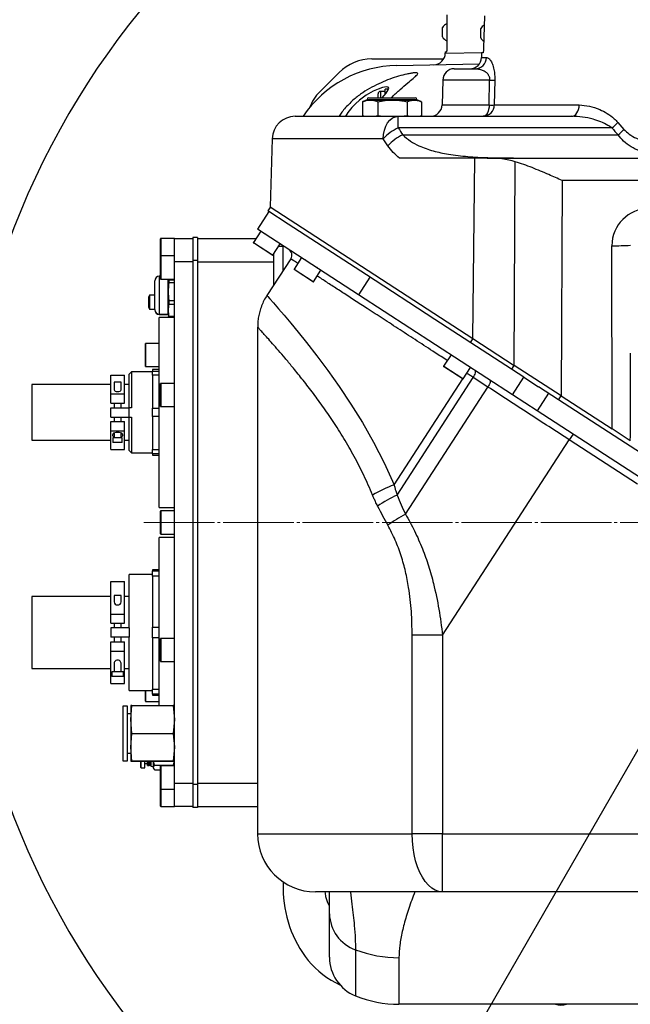
# Model space of a CAD drawing. Units: millimetres. Extents: x 0 to 10267, y 0 to 5940.
# Drawn here: x 6079 to 6343, y 2988 to 3413 of the extents above; entities that cross this region are included whole.
import ezdxf

# ---------------------------------------------------------------- set-up
doc = ezdxf.new("R2010")
doc.units = ezdxf.units.MM
doc.linetypes.add('SLD-中心线', pattern=[34.29, 30.48, -1.27, 1.27, -1.27])
doc.linetypes.add('SLD-实线', pattern=[0])
doc.layers.add('PDF_TEXT', color=7, linetype='SLD-实线')
doc.styles.add('SLDTEXTSTYLE1', font='SIMSUN.TTC')
doc.dimstyles.new('SLDDIMSTYLE2', dxfattribs={"dimtxt": 120, "dimasz": 120, "dimexe": 0, "dimexo": 0.0625, "dimgap": 30, "dimtad": 0, "dimtih": 1, "dimtoh": 1, "dimrnd": 1e-09, "dimzin": 12, "dimdsep": 46, "dimtxsty": 'SLDTEXTSTYLE1', "dimsah": 1, "dimcen": 0, "dimadec": 0, "dimazin": 3, "dimtfac": 1, "dimtdec": 3, "dimtofl": 0, "dimtmove": 0, "dimatfit": 3, "dimfxl": 1, "dimfrac": 2, "dimtolj": 1, "dimtzin": 12, "dimarcsym": 0})
doc.dimstyles.new('SLDDIMSTYLE3', dxfattribs={"dimtxt": 120, "dimasz": 120, "dimexe": 0, "dimexo": 0.0625, "dimgap": 30, "dimtad": 0, "dimtih": 1, "dimtoh": 1, "dimdec": 4, "dimzin": 12, "dimdsep": 46, "dimtxsty": 'SLDTEXTSTYLE1', "dimsah": 1, "dimcen": 0.09, "dimazin": 3, "dimtfac": 1, "dimtdec": 3, "dimtofl": 0, "dimtmove": 0, "dimatfit": 3, "dimfxl": 1, "dimfrac": 2, "dimtolj": 1, "dimtzin": 12, "dimarcsym": 0})

# ---------------------------------------------------------------- blocks, each defined once
blk = doc.blocks.new('_D_20')
at = {"layer": 'PDF_TEXT'}
for p, q in [((6402.48, 3196.03), (5565.48, 1746.3)), ((5565.48, 1746.3), (5437.62, 1524.84)), ((5437.62, 1524.84), (4947.2, 1524.84))]:
    blk.add_line(p, q, dxfattribs=at)
blk.add_solid([(5565.48, 1746.3), (5489.49, 1651.61), (5521.47, 1633.15)], dxfattribs=at)
at = {"layer": 'PDF_TEXT', "insert": (5017.03, 1664.48), "char_height": 120, "attachment_point": 1, "style": 'SLDTEXTSTYLE1'}
blk.add_mtext('R1674', dxfattribs=at)
blk = doc.blocks.new('_D_22')
at = {"layer": 'PDF_TEXT'}
blk.add_line((7393.86, 3196.03), (7563.69, 3196.03), dxfattribs=at)
for start, end in [(90.39661, 160), (0, 69.25445)]:
    blk.add_arc((6402.48, 3196.03), 1160.21, start, end, dxfattribs=at)
for points in [[(5312.24, 3592.85), (5376.03, 3696.15), (5342.03, 3710.55)], [(7562.69, 3196.03), (7574.95, 3316.82), (7538.07, 3314.92)]]:
    blk.add_solid(points, dxfattribs=at)
at = {"layer": 'PDF_TEXT', "char_height": 120, "attachment_point": 1, "style": 'SLDTEXTSTYLE1'}
for s, insert in [('160°', (6464.28, 4408.42)), ('+', (6394.45, 4408.42))]:
    blk.add_mtext(s, dxfattribs=dict(at, insert=insert))
blk = doc.blocks.new('_D_23')
at = {"layer": 'PDF_TEXT'}
blk.add_line((7393.86, 3196.03), (7563.69, 3196.03), dxfattribs=at)
for start, end in [(290.74555, 0), (200, 269.60339)]:
    blk.add_arc((6402.48, 3196.03), 1160.21, start, end, dxfattribs=at)
for points in [[(7562.69, 3196.03), (7538.07, 3077.14), (7574.95, 3075.24)], [(5312.24, 2799.21), (5342.03, 2681.52), (5376.03, 2695.91)]]:
    blk.add_solid(points, dxfattribs=at)
at = {"layer": 'PDF_TEXT', "char_height": 120, "attachment_point": 1, "style": 'SLDTEXTSTYLE1'}
for s, insert in [('160°', (6464.28, 2123.25)), ('-', (6394.45, 2123.25))]:
    blk.add_mtext(s, dxfattribs=dict(at, insert=insert))

msp = doc.modelspace()

# ---------------------------------------------------------------- linework, layer by layer
at = {"color": 7, "linetype": 'SLD-实线', "lineweight": 25}
for p, q in [((6263.39942, 3415.03008), (6263.39942, 3401.03008)), ((6261.49766, 3405.53008), (6261.49766, 3409.53008)), ((6277.99766, 3405.13008), (6277.99766, 3409.13008)), ((6262.69766, 3399.03008), (6262.69766, 3398.49986)), ((6262.69766, 3399.03008), (6263.21289, 3399.03008)), ((6262.69766, 3398.49986), (6278.88593, 3398.79252)), ((6278.41384, 3398.63008), (6278.36197, 3396.64919)), ((6278.99452, 3398.63008), (6278.41384, 3398.63008)), ((6230.98193, 3396.03008), (6262.04509, 3396.03008)), ((6278.36197, 3396.64919), (6280.48743, 3396.64919)), ((6216.83979, 3390.17221), (6208.55552, 3381.88794)), ((6241.82504, 3393.22204), (6277.41024, 3393.84318)), ((6266.60525, 3391.78008), (6275.57458, 3391.78008)), ((6261.60697, 3386.91096), (6261.32516, 3376.14919)), ((6281.8839, 3386.91096), (6261.60697, 3386.91096)), ((6281.65857, 3376.14919), (6281.8839, 3386.91096)), ((6284.10959, 3386.91096), (6283.87301, 3376.14919)), ((6236.69766, 3382.03008), (6234.69766, 3382.03008)), ((6234.69766, 3382.03008), (6234.69766, 3379.28008)), ((6238.16558, 3383.03008), (6236.69766, 3383.03008)), ((6236.69766, 3380.8316), (6236.69766, 3383.03007)), ((6227.14469, 3377.63163), (6226.99786, 3377.57521)), ((6226.99786, 3377.57521), (6226.99786, 3371.48495)), ((6228.69766, 3378.28008), (6227.11975, 3377.62649)), ((6228.69766, 3378.28008), (6230.268, 3378.28008)), ((6228.94766, 3378.53008), (6228.94766, 3378.28008)), ((6228.94766, 3378.53008), (6249.09907, 3378.53008)), ((6229.69766, 3379.28008), (6248.44315, 3379.28008)), ((6230.268, 3378.28008), (6239.88804, 3378.28008)), ((6233.53814, 3377.57521), (6233.53814, 3371.48495)), ((6233.69766, 3379.28008), (6233.69766, 3381.03008)), ((6239.88804, 3378.28008), (6249.3177, 3378.28008)), ((6246.23794, 3377.57521), (6246.23794, 3371.48495)), ((6248.44315, 3379.28008), (6249.69766, 3379.28008)), ((6249.09907, 3378.53008), (6250.44766, 3378.53008)), ((6249.3177, 3378.28008), (6250.69766, 3378.28008)), ((6250.44766, 3378.28008), (6250.44766, 3378.53008)), ((6252.27556, 3377.62649), (6250.69766, 3378.28008)), ((6252.39746, 3377.57521), (6252.39746, 3371.48495)), ((6261.32516, 3376.14919), (6281.65857, 3376.14919)), ((6283.87301, 3376.14919), (6320.57467, 3376.14919)), ((6197.91057, 3371.28008), (6242.41485, 3371.28008)), ((6227.59341, 3371.28008), (6226.99786, 3371.48495)), ((6226.99786, 3371.48495), (6227.14469, 3371.42853)), ((6227.11975, 3371.43367), (6227.49055, 3371.28008)), ((6233.53814, 3371.48495), (6232.89451, 3371.28008)), ((6234.69457, 3371.28008), (6233.53814, 3371.48495)), ((6242.41485, 3366.28008), (6242.41485, 3371.28008)), ((6242.41485, 3371.28008), (6317.28752, 3371.28008)), ((6246.23794, 3371.48495), (6244.98816, 3371.28008)), ((6246.7711, 3371.28008), (6246.23794, 3371.48495)), ((6252.39746, 3371.48495), (6251.86917, 3371.28008)), ((6251.90477, 3371.28008), (6252.27556, 3371.43367)), ((6334.614, 3366.28008), (6242.41485, 3366.28008)), ((6337.23035, 3368.64919), (6339.86998, 3365.64919)), ((6187.914, 3361.54185), (6187.14567, 3332.20034)), ((6235.84612, 3361.54185), (6187.914, 3361.54185)), ((6237.9031, 3358.54185), (6235.84612, 3361.54185)), ((6244.32111, 3363.28008), (6337.36069, 3363.28008)), ((6275.46529, 3353.28008), (6242.87196, 3353.28008)), ((6274.66934, 3275.3618), (6275.46529, 3353.28008)), ((6280.7817, 3353.28008), (6275.46529, 3353.28008)), ((6280.7817, 3353.28008), (6598.1808, 3353.28008)), ((6292.45795, 3263.80974), (6292.9469, 3351.65607)), ((6313.2316, 3343.54185), (6312.71459, 3250.65492)), ((6566.9585, 3343.54185), (6313.2316, 3343.54185)), ((6187.20813, 3332.15977), (6186.11885, 3330.48243)), ((6187.14567, 3332.20034), (6274.66934, 3275.3618)), ((6186.56064, 3330.19553), (6181.65889, 3322.64749)), ((6194.90876, 3324.7742), (6186.11885, 3330.48243)), ((6225.29081, 3294.31259), (6181.65889, 3322.64749)), ((6228.66057, 3302.85552), (6194.90876, 3324.7742)), ((6139.69766, 3315.41421), (6139.69766, 3318.43008)), ((6145.69766, 3318.53008), (6139.79766, 3318.53008)), ((6139.79766, 3318.53008), (6139.79766, 3315.45266)), ((6145.69766, 3318.53008), (6153.69766, 3318.53008)), ((6145.69766, 3308.53008), (6145.69766, 3318.53008)), ((6155.69766, 3319.03008), (6153.69766, 3319.03008)), ((6153.69766, 3319.03008), (6153.69766, 3309.03008)), ((6155.69766, 3319.03008), (6155.69766, 3309.03008)), ((6155.69766, 3318.53008), (6180.93956, 3318.53008)), ((6183.03366, 3321.75471), (6179.82028, 3316.80655)), ((6139.69766, 3310.93008), (6139.69766, 3315.41421)), ((6139.79766, 3315.45266), (6139.79766, 3311.03008)), ((6179.82028, 3316.80655), (6188.20699, 3311.36016)), ((6188.06866, 3311.33076), (6179.84969, 3316.66822)), ((6188.20699, 3311.36016), (6191.42036, 3316.30832)), ((6192.69766, 3315.03008), (6190.59026, 3315.03008)), ((6192.69766, 3304.76006), (6192.69766, 3315.47883)), ((6334.72264, 3236.36273), (6334.66841, 3315.4554)), ((6139.69766, 3307.91421), (6139.69766, 3310.93008)), ((6145.69766, 3311.03008), (6139.79766, 3311.03008)), ((6139.79766, 3311.03008), (6139.79766, 3307.95266)), ((6195.95978, 3309.78329), (6185.68758, 3293.9655)), ((6188.69766, 3298.6006), (6188.69766, 3312.11573)), ((6196.02053, 3309.74384), (6196.01664, 3309.74637)), ((6200.64574, 3310.31729), (6197.43237, 3305.36913)), ((6139.69766, 3301.13008), (6139.69766, 3307.91421)), ((6139.79766, 3307.95266), (6139.79766, 3301.03008)), ((6153.69766, 3308.53008), (6145.69766, 3308.53008)), ((6145.69766, 3083.53008), (6145.69766, 3308.53008)), ((6155.69766, 3309.03008), (6153.69766, 3309.03008)), ((6153.69766, 3309.03008), (6153.69766, 3083.03008)), ((6155.69766, 3309.03008), (6155.69766, 3083.03008)), ((6155.69766, 3308.53008), (6188.69766, 3308.53008)), ((6197.43237, 3305.36913), (6205.81907, 3299.92274)), ((6205.68074, 3299.89334), (6197.46177, 3305.2308)), ((6139.69766, 3302.28008), (6139.19766, 3302.28008)), ((6139.19766, 3302.28008), (6139.19766, 3285.92523)), ((6139.79766, 3301.03008), (6145.69766, 3301.03008)), ((6142.99766, 3285.92523), (6142.99766, 3301.03008)), ((6143.21446, 3301.03008), (6143.25433, 3300.77215)), ((6205.81907, 3299.92274), (6209.03244, 3304.8709)), ((6230.19256, 3301.86063), (6225.29081, 3294.31259)), ((6258.20771, 3283.66738), (6228.66057, 3302.85552)), ((6137.19766, 3287.89004), (6137.19766, 3300.28008)), ((6143.25433, 3300.77215), (6143.25433, 3299.44416)), ((6143.25433, 3300.77215), (6145.69766, 3300.77215)), ((6145.69766, 3299.44416), (6143.25433, 3299.44416)), ((6134.99764, 3294.03008), (6134.49766, 3293.16408)), ((6134.49766, 3293.16408), (6134.49766, 3288.89608)), ((6137.19766, 3294.03008), (6134.99764, 3294.03008)), ((6134.99764, 3294.03008), (6134.99764, 3288.03008)), ((6185.71308, 3293.94894), (6185.70843, 3293.95419)), ((6291.77091, 3251.13991), (6225.29081, 3294.31259)), ((6134.49766, 3288.89608), (6134.99764, 3288.03008)), ((6143.25433, 3291.79084), (6143.25433, 3290.1354)), ((6143.25433, 3291.79084), (6145.69766, 3291.79084)), ((6145.69766, 3290.1354), (6143.25433, 3290.1354)), ((6134.99764, 3288.03008), (6137.19766, 3288.03008)), ((6137.19766, 3287.78008), (6137.19766, 3287.89004)), ((6139.19766, 3285.92523), (6142.99766, 3285.92523)), ((6139.19766, 3285.92523), (6139.19766, 3285.78008)), ((6139.19766, 3285.78008), (6142.99766, 3285.78008)), ((6145.69766, 3284.53008), (6139.19766, 3284.53008)), ((6139.19766, 3272.52146), (6139.19766, 3284.53008)), ((6142.99766, 3285.92523), (6143.25433, 3284.84458)), ((6142.99766, 3285.78008), (6142.99766, 3285.92523)), ((6143.25433, 3284.72132), (6143.20707, 3285.02712)), ((6143.25433, 3285.04877), (6143.25433, 3284.84458)), ((6143.25433, 3285.04877), (6145.69766, 3285.04877)), ((6143.25433, 3284.84458), (6145.69766, 3284.84458)), ((6143.25433, 3284.84458), (6143.25433, 3284.72132)), ((6145.69766, 3284.72132), (6143.25433, 3284.72132)), ((6181.65889, 3280.33752), (6181.65889, 3061.64334)), ((6181.67124, 3280.34298), (6181.67619, 3280.33752)), ((6296.67266, 3258.68795), (6258.20771, 3283.66738)), ((6274.66934, 3275.3618), (6292.45795, 3263.80974)), ((6133.19766, 3263.37882), (6133.19766, 3273.17882)), ((6139.19766, 3273.27882), (6133.29766, 3273.27882)), ((6133.29766, 3273.27882), (6133.29766, 3263.27882)), ((6139.19766, 3202.53008), (6139.19766, 3272.52146)), ((6273.62393, 3273.65597), (6274.71321, 3275.33331)), ((6265.22337, 3268.38008), (6262.01, 3263.43193)), ((6133.29766, 3263.27882), (6139.19766, 3263.27882)), ((6262.01, 3263.43193), (6270.39671, 3257.98554)), ((6270.25838, 3257.95613), (6262.0394, 3263.2936)), ((6270.39671, 3257.98554), (6273.61008, 3262.93369)), ((6291.40705, 3262.10748), (6292.49633, 3263.78482)), ((6312.71459, 3250.65492), (6292.45795, 3263.80974)), ((6118.19766, 3259.53008), (6124.19766, 3259.53008)), ((6118.19766, 3251.53008), (6118.19766, 3259.53008)), ((6124.19766, 3251.53008), (6124.19766, 3259.53008)), ((6127.19766, 3261.03008), (6126.19766, 3260.03008)), ((6126.19766, 3245.53008), (6126.19766, 3260.03008)), ((6136.19766, 3261.03008), (6127.19766, 3261.03008)), ((6127.19766, 3261.03008), (6127.19766, 3245.53008)), ((6139.19766, 3262.03008), (6136.19766, 3262.03008)), ((6136.19766, 3262.03008), (6136.19766, 3261.36584)), ((6136.19766, 3261.36584), (6139.19766, 3261.36584)), ((6136.19766, 3259.591), (6136.19766, 3261.36584)), ((6139.19766, 3259.591), (6136.19766, 3259.591)), ((6136.19766, 3259.591), (6136.19766, 3245.30492)), ((6241.88258, 3207.86819), (6274.81247, 3258.57576)), ((6281.14504, 3254.46334), (6274.81247, 3258.57576)), ((6291.77091, 3251.13991), (6296.67266, 3258.68795)), ((6296.67266, 3258.68795), (6302.96137, 3254.60401)), ((6118.19766, 3255.53008), (6084.19766, 3255.53008)), ((6084.19766, 3255.53008), (6084.19766, 3231.53008)), ((6119.69766, 3256.53008), (6119.69766, 3253.26469)), ((6121.19766, 3256.53008), (6119.69766, 3256.53008)), ((6122.69766, 3256.53008), (6121.19766, 3256.53008)), ((6122.69766, 3253.26469), (6122.69766, 3256.53008)), ((6126.19766, 3255.53008), (6124.19766, 3255.53008)), ((6139.69766, 3252.91421), (6139.69766, 3255.93008)), ((6145.69766, 3256.03008), (6139.79766, 3256.03008)), ((6139.79766, 3256.03008), (6139.79766, 3252.95266)), ((6240.59727, 3212.31044), (6270.24541, 3257.96456)), ((6245.50412, 3199.58113), (6281.14504, 3254.46334)), ((6311.66369, 3248.95266), (6302.96137, 3254.60401)), ((6118.19766, 3251.53008), (6124.19766, 3251.53008)), ((6118.19766, 3247.53008), (6118.19766, 3251.53008)), ((6124.19766, 3247.53008), (6124.19766, 3251.53008)), ((6139.69766, 3246.13008), (6139.69766, 3252.91421)), ((6139.79766, 3252.95266), (6139.79766, 3246.03008)), ((6302.44041, 3244.21106), (6291.77091, 3251.13991)), ((6307.34216, 3251.75909), (6302.44041, 3244.21106)), ((6311.66369, 3248.95266), (6312.75297, 3250.63)), ((6312.71459, 3250.65492), (6334.72264, 3236.36273)), ((6118.19766, 3247.53008), (6124.19766, 3247.53008)), ((6119.69766, 3247.53008), (6119.69766, 3245.53008)), ((6122.69766, 3245.53008), (6122.69766, 3247.53008)), ((6139.79766, 3246.03008), (6145.69766, 3246.03008)), ((6567.49485, 3082.81396), (6311.66369, 3248.95266)), ((6118.19766, 3241.53008), (6118.19766, 3245.53008)), ((6118.19766, 3245.53008), (6126.19766, 3245.53008)), ((6118.19766, 3241.53008), (6126.19766, 3241.53008)), ((6119.69766, 3241.53008), (6119.69766, 3239.53008)), ((6122.69766, 3239.53008), (6122.69766, 3241.53008)), ((6126.19766, 3243.53008), (6126.19766, 3245.53008)), ((6127.19766, 3245.53008), (6126.19766, 3245.53008)), ((6126.19766, 3241.53008), (6126.19766, 3243.53008)), ((6126.19766, 3241.53008), (6127.19766, 3241.53008)), ((6126.19766, 3227.03008), (6126.19766, 3241.53008)), ((6127.19766, 3241.53008), (6127.19766, 3226.03008)), ((6136.19766, 3245.30492), (6139.19766, 3245.30492)), ((6136.19766, 3241.75524), (6136.19766, 3245.30492)), ((6139.19766, 3241.75524), (6136.19766, 3241.75524)), ((6136.19766, 3241.75524), (6136.19766, 3227.46916)), ((6565.01788, 3073.69126), (6302.44041, 3244.21106)), ((6118.19766, 3235.53008), (6118.19766, 3239.53008)), ((6118.19766, 3239.53008), (6124.19766, 3239.53008)), ((6124.19766, 3235.53008), (6124.19766, 3239.53008)), ((6118.19766, 3235.53008), (6124.19766, 3235.53008)), ((6118.19766, 3227.53008), (6118.19766, 3235.53008)), ((6119.69766, 3234.62662), (6119.69766, 3232.53008)), ((6122.69766, 3232.53008), (6122.69766, 3234.62662)), ((6124.19766, 3227.53008), (6124.19766, 3235.53008)), ((6317.87851, 3234.18544), (6316.24459, 3231.66943)), ((6342.63601, 3231.22373), (6334.72264, 3236.36273)), ((6084.19766, 3231.53008), (6118.19766, 3231.53008)), ((6119.19766, 3232.53008), (6119.19766, 3230.53008)), ((6121.19766, 3232.53008), (6119.19766, 3232.53008)), ((6121.19766, 3230.53008), (6119.19766, 3230.53008)), ((6123.19766, 3232.53008), (6121.19766, 3232.53008)), ((6123.19766, 3230.53008), (6121.19766, 3230.53008)), ((6123.19766, 3230.53008), (6123.19766, 3232.53008)), ((6124.19766, 3231.53008), (6126.19766, 3231.53008)), ((6261.48414, 3147.34574), (6316.24459, 3231.66943)), ((6345.77917, 3212.48945), (6316.24459, 3231.66943)), ((6118.19766, 3227.53008), (6124.19766, 3227.53008)), ((6126.19766, 3227.03008), (6127.19766, 3226.03008)), ((6127.19766, 3226.03008), (6136.19766, 3226.03008)), ((6136.19766, 3227.46916), (6139.19766, 3227.46916)), ((6136.19766, 3225.69432), (6136.19766, 3227.46916)), ((6139.19766, 3225.69432), (6136.19766, 3225.69432)), ((6136.19766, 3225.69432), (6136.19766, 3225.03008)), ((6136.19766, 3225.03008), (6139.19766, 3225.03008)), ((6139.19766, 3202.53008), (6145.69766, 3202.53008)), ((6139.69766, 3197.91421), (6139.69766, 3200.93008)), ((6145.69766, 3201.03008), (6139.79766, 3201.03008)), ((6139.79766, 3201.03008), (6139.79766, 3197.95266)), ((6139.69766, 3191.13008), (6139.69766, 3197.91421)), ((6139.79766, 3197.95266), (6139.79766, 3191.03008)), ((6139.79766, 3191.03008), (6145.69766, 3191.03008)), ((6145.69766, 3189.53008), (6139.19766, 3189.53008)), ((6139.19766, 3177.52146), (6139.19766, 3189.53008)), ((6136.19766, 3173.53008), (6126.19766, 3173.53008)), ((6126.19766, 3150.53008), (6126.19766, 3173.53008)), ((6139.19766, 3175.53008), (6136.19766, 3175.53008)), ((6136.19766, 3175.53008), (6136.19766, 3175.18147)), ((6136.19766, 3175.18147), (6139.19766, 3175.18147)), ((6136.19766, 3172.92129), (6136.19766, 3175.18147)), ((6139.19766, 3117.03177), (6139.19766, 3177.52146)), ((6118.19766, 3156.53008), (6118.19766, 3170.53008)), ((6118.19766, 3170.53008), (6124.19766, 3170.53008)), ((6124.19766, 3156.53008), (6124.19766, 3170.53008)), ((6139.19766, 3172.92129), (6136.19766, 3172.92129)), ((6136.19766, 3172.92129), (6136.19766, 3150.79025)), ((6118.19766, 3164.03008), (6084.19766, 3164.03008)), ((6084.19766, 3164.03008), (6084.19766, 3133.03008)), ((6119.69766, 3164.53008), (6119.69766, 3161.74581)), ((6122.69766, 3164.53008), (6119.69766, 3164.53008)), ((6122.69766, 3161.74581), (6122.69766, 3164.53008)), ((6126.19766, 3164.03008), (6124.19766, 3164.03008)), ((6118.19766, 3156.53008), (6124.19766, 3156.53008)), ((6118.19766, 3152.53008), (6118.19766, 3156.53008)), ((6124.19766, 3152.53008), (6124.19766, 3156.53008)), ((6118.19766, 3152.53008), (6124.19766, 3152.53008)), ((6119.69766, 3152.53008), (6119.69766, 3150.53008)), ((6122.69766, 3150.53008), (6122.69766, 3152.53008)), ((6126.19766, 3150.53008), (6118.19766, 3150.53008)), ((6118.19766, 3150.53008), (6118.19766, 3146.53008)), ((6126.19766, 3150.53008), (6126.19766, 3148.53008)), ((6126.19766, 3148.53008), (6126.19766, 3146.53008)), ((6136.19766, 3150.79025), (6139.19766, 3150.79025)), ((6136.19766, 3146.2699), (6136.19766, 3150.79025)), ((6126.19766, 3146.53008), (6118.19766, 3146.53008)), ((6118.19766, 3140.53008), (6118.19766, 3144.53008)), ((6118.19766, 3144.53008), (6124.19766, 3144.53008)), ((6119.69766, 3146.53008), (6119.69766, 3144.53008)), ((6122.69766, 3144.53008), (6122.69766, 3146.53008)), ((6124.19766, 3140.53008), (6124.19766, 3144.53008)), ((6126.19766, 3123.53008), (6126.19766, 3146.53008)), ((6139.19766, 3146.2699), (6136.19766, 3146.2699)), ((6136.19766, 3146.2699), (6136.19766, 3124.13886)), ((6139.69766, 3142.91421), (6139.69766, 3145.93008)), ((6145.69766, 3146.03008), (6139.79766, 3146.03008)), ((6139.79766, 3146.03008), (6139.79766, 3142.95266)), ((6261.48414, 3147.34574), (6248.40268, 3147.34574)), ((6248.40268, 3061.64334), (6248.40268, 3147.34574)), ((6261.48414, 3147.34574), (6261.48414, 3061.64334)), ((6118.19766, 3126.53008), (6118.19766, 3140.53008)), ((6118.19766, 3140.53008), (6124.19766, 3140.53008)), ((6124.19766, 3126.53008), (6124.19766, 3140.53008)), ((6139.69766, 3136.13008), (6139.69766, 3142.91421)), ((6139.79766, 3142.95266), (6139.79766, 3136.03008)), ((6119.69766, 3135.31435), (6119.69766, 3131.53008)), ((6122.69766, 3131.53008), (6122.69766, 3135.31435)), ((6139.79766, 3136.03008), (6145.69766, 3136.03008)), ((6084.19766, 3133.03008), (6118.19766, 3133.03008)), ((6118.69766, 3131.53008), (6118.69766, 3129.53008)), ((6123.69766, 3131.53008), (6118.69766, 3131.53008)), ((6123.69766, 3129.53008), (6123.69766, 3131.53008)), ((6124.19766, 3133.03008), (6126.19766, 3133.03008)), ((6123.69766, 3129.53008), (6118.69766, 3129.53008)), ((6118.19766, 3126.53008), (6124.19766, 3126.53008)), ((6126.19766, 3123.53008), (6136.19766, 3123.53008)), ((6133.19766, 3119.53262), (6133.19766, 3123.53008)), ((6133.29766, 3123.53008), (6133.29766, 3119.44591)), ((6136.19766, 3124.13886), (6139.19766, 3124.13886)), ((6136.19766, 3121.87869), (6136.19766, 3124.13886)), ((6133.19766, 3118.88134), (6133.19766, 3119.53262)), ((6133.29766, 3119.44591), (6133.29766, 3118.78134)), ((6133.29766, 3118.78134), (6139.19766, 3118.78134)), ((6139.19766, 3121.87869), (6136.19766, 3121.87869)), ((6136.19766, 3121.87869), (6136.19766, 3121.53008)), ((6136.19766, 3121.53008), (6139.19766, 3121.53008)), ((6125.49766, 3116.83008), (6123.49766, 3116.83008)), ((6123.49766, 3116.83008), (6123.49766, 3093.23008)), ((6125.49766, 3093.23008), (6125.49766, 3116.83008)), ((6126.89766, 3111.03262), (6127.39508, 3117.03177)), ((6127.39508, 3117.03177), (6126.89766, 3117.03008)), ((6126.89766, 3117.03008), (6126.89766, 3111.03262)), ((6127.39508, 3117.03177), (6145.20024, 3117.03177)), ((6145.20024, 3117.03177), (6145.69766, 3111.03262)), ((6145.69766, 3117.03008), (6145.20024, 3117.03177)), ((6126.89766, 3113.50508), (6125.49766, 3113.50508)), ((6126.89766, 3111.03262), (6126.89766, 3099.03262)), ((6127.39508, 3105.03346), (6126.89766, 3111.03262)), ((6145.69766, 3111.03262), (6145.20024, 3105.03346)), ((6126.89766, 3099.03262), (6127.39508, 3105.03346)), ((6127.39508, 3105.03346), (6145.20024, 3105.03346)), ((6145.20024, 3105.03346), (6145.69766, 3099.03262)), ((6145.44766, 3102.40585), (6145.69766, 3103.02105)), ((6127.39508, 3093.03177), (6126.89766, 3099.03262)), ((6126.89766, 3099.03262), (6126.89766, 3093.03008)), ((6145.69766, 3099.03262), (6145.20024, 3093.03177)), ((6123.49766, 3093.23008), (6125.49766, 3093.23008)), ((6125.49766, 3096.55508), (6126.89766, 3096.55508)), ((6126.89766, 3093.03008), (6127.39508, 3093.03177)), ((6127.39508, 3093.02839), (6126.89766, 3093.03008)), ((6127.39508, 3093.03177), (6145.20024, 3093.03177)), ((6145.20024, 3093.02839), (6127.39508, 3093.02839)), ((6131.19766, 3092.1664), (6131.19766, 3093.02839)), ((6131.39766, 3092.02963), (6131.39766, 3093.02839)), ((6132.99766, 3092.02963), (6132.99766, 3093.02839)), ((6134.04766, 3092.78185), (6134.04766, 3093.02839)), ((6134.04766, 3091.28008), (6134.04766, 3092.78185)), ((6134.14766, 3092.71347), (6134.14766, 3093.02839)), ((6134.14766, 3091.18008), (6134.14766, 3092.71347)), ((6134.60766, 3092.71347), (6134.60766, 3093.02839)), ((6134.60766, 3091.18008), (6134.60766, 3092.71347)), ((6134.84766, 3092.87759), (6134.84766, 3093.02839)), ((6134.84766, 3091.42008), (6134.84766, 3092.87759)), ((6135.08766, 3092.71347), (6135.08766, 3093.02839)), ((6135.08766, 3091.18008), (6135.08766, 3092.71347)), ((6135.54766, 3092.69008), (6135.54766, 3093.02839)), ((6135.54766, 3091.14588), (6135.54766, 3092.69008)), ((6135.74358, 3092.49767), (6135.74358, 3093.02839)), ((6136.64766, 3092.06505), (6136.64766, 3093.02839)), ((6137.03901, 3091.66924), (6136.88197, 3093.02839)), ((6145.20024, 3093.03177), (6145.69766, 3093.03008)), ((6145.69766, 3093.03008), (6145.20024, 3093.02839)), ((6131.19766, 3090.38008), (6131.19766, 3092.1664)), ((6131.39766, 3090.18008), (6131.39766, 3092.02963)), ((6131.39766, 3090.18008), (6132.99766, 3090.18008)), ((6132.99766, 3092.03008), (6134.04766, 3092.03008)), ((6132.99766, 3090.18008), (6132.99766, 3092.02963)), ((6134.04766, 3091.28008), (6134.14766, 3091.18008)), ((6134.14766, 3091.18008), (6134.60766, 3091.18008)), ((6134.60766, 3091.18008), (6134.84766, 3091.42008)), ((6134.84766, 3091.42008), (6135.08766, 3091.18008)), ((6135.08766, 3091.18008), (6135.54766, 3091.18008)), ((6135.74358, 3090.86451), (6135.74358, 3092.49767)), ((6135.74358, 3090.86451), (6136.64766, 3090.53008)), ((6136.64766, 3090.23188), (6136.64766, 3092.06505)), ((6136.64766, 3090.23188), (6136.85084, 3089.74135)), ((6137.03901, 3091.18008), (6137.03901, 3091.66924)), ((6137.31617, 3091.29231), (6145.02914, 3091.29231)), ((6137.31617, 3089.28339), (6139.69766, 3089.28339)), ((6139.69766, 3087.91421), (6139.69766, 3090.93008)), ((6145.69766, 3091.03008), (6139.79766, 3091.03008)), ((6139.79766, 3091.03008), (6139.79766, 3087.95266)), ((6145.30631, 3091.18008), (6145.30631, 3091.66924)), ((6139.69766, 3081.13008), (6139.69766, 3087.91421)), ((6139.79766, 3087.95266), (6139.79766, 3081.03008)), ((6139.69766, 3073.63008), (6139.69766, 3081.13008)), ((6139.79766, 3081.03008), (6145.69766, 3081.03008)), ((6139.79766, 3081.03008), (6139.79766, 3073.53008)), ((6145.69766, 3083.53008), (6153.69766, 3083.53008)), ((6145.69766, 3073.53008), (6145.69766, 3083.53008)), ((6155.69766, 3083.03008), (6153.69766, 3083.03008)), ((6153.69766, 3083.03008), (6153.69766, 3073.03008)), ((6155.69766, 3083.53008), (6181.65889, 3083.53008)), ((6155.69766, 3083.03008), (6155.69766, 3073.03008)), ((6139.79766, 3073.53008), (6145.69766, 3073.53008)), ((6153.69766, 3073.53008), (6145.69766, 3073.53008)), ((6155.69766, 3073.03008), (6153.69766, 3073.03008)), ((6155.69766, 3073.53008), (6181.65889, 3073.53008)), ((6181.65889, 3061.64334), (6248.40268, 3061.64334)), ((6261.48414, 3061.64334), (6248.40268, 3061.64334)), ((6261.48414, 3061.64334), (6555.54127, 3061.64334)), ((6261.48414, 3036.64334), (6261.48414, 3061.64334)), ((6192.69766, 3040.90487), (6192.69766, 3038.13656)), ((6261.48414, 3036.64334), (6206.65889, 3036.64334)), ((6212.69766, 3036.55785), (6212.69472, 3036.64334)), ((6549.71487, 3036.64334), (6261.48414, 3036.64334)), ((6212.69766, 3008.47176), (6212.69766, 3027.22264)), ((6223.94766, 3011.65498), (6223.94766, 2991.78532)), ((6242.69766, 3008.25087), (6242.69766, 2988.13656)), ((6562.69766, 2988.13656), (6242.69766, 2988.13656))]:
    msp.add_line(p, q, dxfattribs=at)
at = {"color": 7, "linetype": 'SLD-实线', "lineweight": 25, "flags": 128}
for points in [[(6279.62655, 3414.63008), (6279.25825, 3400.65532), (6279.25759, 3400.63008)], [(6235.48269, 3379.28008), (6237.16293, 3381.32498), (6238.04651, 3382.65946), (6238.30114, 3383.45201), (6238.037, 3383.91359), (6237.34991, 3384.02914), (6235.5603, 3383.68348), (6233.66024, 3382.99975), (6231.63095, 3382.0631), (6228.6042, 3380.32894), (6225.61458, 3378.17348), (6223.89904, 3376.67867), (6222.28801, 3375.03008), (6222.28801, 3375.03008)], [(6281.65857, 3376.14919), (6281.59857, 3375.19256), (6281.44634, 3374.27634), (6281.20754, 3373.43458), (6280.89103, 3372.69857), (6280.5086, 3372.09566), (6280.07443, 3371.64826), (6279.60468, 3371.37299), (6279.1168, 3371.28008)], [(6317.28752, 3371.28008), (6317.91847, 3371.37299), (6318.52598, 3371.64826), (6319.08746, 3372.09566), (6319.58205, 3372.69857), (6319.99136, 3373.43458), (6320.3002, 3374.27634), (6320.49707, 3375.19256), (6320.57467, 3376.14919)], [(6235.84612, 3361.54185), (6236.00118, 3363.45512), (6236.39459, 3365.28757), (6237.01174, 3366.97108), (6237.82968, 3368.4431), (6238.81802, 3369.64892), (6239.94003, 3370.54372), (6241.15401, 3371.09426), (6242.41485, 3371.28008)], [(6185.70843, 3293.95419), (6185.69445, 3293.96995), (6186.04635, 3293.57374), (6186.98407, 3292.51319), (6188.55829, 3290.72313), (6190.70161, 3288.25993), (6193.13386, 3285.42432), (6195.95963, 3282.07259), (6199.22149, 3278.1218), (6202.79076, 3273.68745), (6207.24933, 3267.96303), (6211.95237, 3261.66337), (6216.94279, 3254.62526), (6221.98975, 3247.05058), (6226.89679, 3239.12537), (6231.66333, 3230.74306), (6236.29414, 3221.7277), (6240.59725, 3212.31049), (6240.59727, 3212.31044), (6240.59727, 3212.31044)], [(6274.81247, 3258.57576), (6275.11432, 3259.0776), (6275.37074, 3259.58211), (6275.57189, 3260.06991), (6275.71004, 3260.52226), (6275.77986, 3260.92177), (6275.77869, 3261.25309), (6275.70657, 3261.50348), (6275.56626, 3261.66333)], [(6281.89884, 3257.55091), (6282.03914, 3257.39106), (6282.11127, 3257.14067), (6282.11244, 3256.80935), (6282.04261, 3256.40984), (6281.90447, 3255.95749), (6281.70332, 3255.46968), (6281.44689, 3254.96517), (6281.14504, 3254.46334)], [(6261.48414, 3036.64334), (6259.90735, 3036.82562), (6258.35354, 3037.3698), (6256.84539, 3038.26794), (6255.40488, 3039.50694), (6254.05302, 3041.06875), (6252.80953, 3042.93057), (6251.69253, 3045.06528), (6250.71831, 3047.44172), (6249.90108, 3050.02526), (6249.25276, 3052.77822), (6248.7828, 3055.66045), (6248.49806, 3058.62992), (6248.40268, 3061.64334)]]:
    msp.add_lwpolyline(points, dxfattribs=at)
at = {"color": 7, "linetype": 'SLD-实线', "lineweight": 25}
for centre, radius, start, end in [((6264.97039, 3407.53008), 4.00747, 113.0796134, 150.0616615), ((6281.47039, 3407.13008), 4.00747, 119.449463, 150.0616615), ((6264.97039, 3407.53008), 4.00747, 209.9383385, 246.9203866), ((6281.47039, 3407.13008), 4.00747, 209.9383385, 237.3938758), ((6230.98193, 3376.03008), 20, 90, 135), ((6257.69766, 3398.49986), 5, 271, 0.3061216), ((6273.36369, 3396.78008), 5, 270, 358.5), ((6275.53299, 3396.73509), 4.95518, 270.4809668, 359.006779), ((6242.69766, 3343.22965), 50, 91, 145.8744266), ((6266.60525, 3386.78008), 5, 90, 178.5), ((6282.99675, 3451.0995), 64.19818, 269.0067582, 270.9932418), ((6222.69766, 3367.74581), 20, 135, 158.9396617), ((6234.69766, 3381.03008), 1, 90, 180), ((6229.69766, 3378.53008), 0.75, 90, 180), ((6249.69766, 3378.53008), 0.75, 0, 90), ((6256.32687, 3376.28008), 5, 270, 358.5), ((6278.997, 3376.15462), 4.87602, 271.4079266, 359.9361906), ((6282.76579, 3440.2955), 64.15586, 269.0111247, 270.9888753), ((6197.91057, 3361.28008), 10, 90, 178.5), ((6251.28583, 3347.05971), 21.16877, 114.7752405, 136.8329692), ((6327.80778, 3376.42584), 12.21725, 303.8554354, 320.4664287), ((6330.10589, 3373.47755), 12.51481, 305.4292409, 321.2791129), ((6253.67113, 3343.89955), 21.51808, 115.7546927, 137.1200095), ((6139.79766, 3318.43008), 0.1, 90, 180), ((6184.65219, 3320.94209), 0.2, 237, 327), ((6179.90415, 3316.75209), 0.1, 147, 237), ((6190.01968, 3317.4564), 0.2, 147, 237), ((6193.44391, 3311.41713), 3, 327.2497841, 56.8708394), ((6336.54122, 3396.74171), 81.30789, 268.6801548, 274.3198452), ((6139.79766, 3310.93008), 0.1, 90, 180), ((6188.12312, 3311.41463), 0.1, 237, 327), ((6202.26427, 3309.50467), 0.2, 237, 327), ((6197.51623, 3305.31467), 0.1, 147, 237), ((6207.63176, 3306.01898), 0.2, 147, 237), ((6139.19766, 3300.28008), 2, 90, 180), ((6139.79766, 3301.13008), 0.1, 180, 270), ((6205.73521, 3299.97721), 0.1, 237, 327), ((6139.18022, 3287.90779), 1.98264, 180.5129887, 270.5039632), ((6139.19766, 3287.78008), 2, 180, 270), ((6133.29766, 3273.17882), 0.1, 90, 180), ((6133.29766, 3263.37882), 0.1, 180, 270), ((6262.09387, 3263.37746), 0.1, 147, 237), ((6139.79766, 3255.93008), 0.1, 90, 180), ((6270.31284, 3258.04), 0.1, 237, 327), ((6139.79766, 3246.13008), 0.1, 180, 270), ((6267.01317, 3145.28063), 72.04717, 111.5089883, 119.7019784), ((6270.29043, 3147.8723), 66.38157, 115.3373896, 123.6899186), ((6139.79766, 3200.93008), 0.1, 90, 180), ((6277.12271, 3140.46545), 67.04028, 118.1405247, 125.8310425), ((6139.79766, 3191.13008), 0.1, 180, 270), ((6139.79766, 3145.93008), 0.1, 90, 180), ((6139.79766, 3136.13008), 0.1, 180, 270), ((6133.29766, 3118.88134), 0.1, 180, 270), ((6131.39766, 3090.38008), 0.2, 180, 270), ((6135.84766, 3091.14588), 0.3, 180, 249.7), ((6139.79766, 3090.93008), 0.1, 90, 180), ((6139.79766, 3081.13008), 0.1, 180, 270), ((6139.79766, 3073.63008), 0.1, 180, 270), ((6206.65889, 3061.64334), 25, 180, 270), ((6242.69766, 3038.13656), 50, 180, 218.467481), ((6229.54364, 3027.54768), 16.84912, 181.1053654, 250.6023015), ((6230.69766, 3008.47176), 18, 180, 247.9756872), ((6242.66213, 3061.39503), 53.14417, 249.3814162, 270.0383087), ((6234.35884, 3033.00931), 40.29859, 220.1353195, 244.8393901), ((6242.69766, 3038.13656), 50, 247.9756872, 270), ((6312.66032, 2995.36574), 7.60946, 251.8100787, 288.1899213)]:
    msp.add_arc(centre, radius, start, end, dxfattribs=at)
for centre, major_axis, ratio, start_param, end_param in [((6327.69766, 3525.86637), (0, 217.55973), 0.576756128, 2.394295618, 2.414812804), ((6402.69766, 3548.39071), (0, 217.02327), 0.576756128, 2.566477159, 2.59241275), ((6280.13789, 3343.28008), (22.46903, 0.35719), 0.444773012, 0.957147295, 1.535069667), ((6350.6739, 3315.44442), (-8.42579, 13.62904), 0.998468107, 5.730159257, 7.300270351), ((6334.69492, 3277.00789), (0.20956, -305.6124), 0.026176942, 1.420401064, 1.544607412), ((6121.19766, 3253.26469), (1.5, 0), 0.495601823, 3.141592654, 4.71238898), ((6121.19766, 3253.26469), (1.5, 0), 0.495601823, 4.71238898, 6.283185307), ((6121.19766, 3233.79547), (2.25, 0), 0.495601823, 5.442116637, 10.265846631), ((6314.32452, 3758.59742), (35.58172, 592.51955), 0.184562589, 2.774698311, 2.814610861), ((6321.65889, 3753.83442), (44.06115, 592.47353), 0.224289721, 2.780293953, 2.820206503), ((6121.19766, 3161.74581), (1.5, 0), 0.869288893, 3.141592654, 4.71238898), ((6121.19766, 3161.74581), (1.5, 0), 0.869288893, 4.71238898, 6.283185307), ((6121.19766, 3135.31435), (1.5, 0), 0.869288893, 0, 3.141592654)]:
    msp.add_ellipse(centre, major_axis=major_axis, ratio=ratio, start_param=start_param, end_param=end_param, dxfattribs=at)
for points, knots in [([(6263.39942, 3401.03008), (6263.3972, 3400.80604), (6263.39277, 3400.35797), (6263.35877, 3399.76045), (6263.31036, 3399.30795), (6263.25853, 3399.06522), (6263.22597, 3399.04014), (6263.21289, 3399.03008)], [0, 0, 0, 0, 0.2134672179, 0.4269161475, 0.6408853629, 0.8558382396, 1, 1, 1, 1]), ([(6279.25759, 3400.63008), (6279.24917, 3400.4058), (6279.23233, 3399.95727), (6279.17818, 3399.35967), (6279.11157, 3398.90689), (6279.04675, 3398.66488), (6279.00941, 3398.64), (6278.99452, 3398.63008)], [0, 0, 0, 0, 0.213481525, 0.426925792, 0.641331712, 0.857012225, 1, 1, 1, 1]), ([(6280.48743, 3396.64919), (6280.54508, 3396.64665), (6280.81925, 3396.63452), (6281.35727, 3396.4171), (6282.17865, 3395.60228), (6283.03239, 3394.06231), (6283.71047, 3391.78549), (6284.08733, 3389.33205), (6284.10241, 3387.69145), (6284.10959, 3386.91096)], [0, 0, 0, 0, 0.045574887, 0.216743814, 0.387584898, 0.59150767, 0.759258316, 0.885471837, 1, 1, 1, 1]), ([(6275.57458, 3391.78008), (6276.0728, 3391.76379), (6277.06852, 3391.73123), (6278.6674, 3391.32046), (6280.11814, 3390.55193), (6281.19201, 3389.44625), (6281.73289, 3388.29), (6281.88414, 3387.43615), (6281.88396, 3387.03743), (6281.8839, 3386.91096)], [0, 0, 0, 0, 0.229562704, 0.458795812, 0.671103816, 0.823281828, 0.920887884, 0.974906643, 1, 1, 1, 1]), ([(6239.47176, 3379.28008), (6239.59902, 3379.40855), (6240.85492, 3380.67651), (6243.24849, 3382.8815), (6246.2991, 3385.55306), (6248.49993, 3387.34584), (6249.82845, 3388.46316), (6250.5864, 3389.19195), (6250.90541, 3389.74488), (6250.49769, 3390.04704), (6249.35364, 3390.03796), (6247.82685, 3389.83131), (6245.5913, 3389.39131), (6242.56896, 3388.61758), (6238.77617, 3387.36987), (6234.87229, 3385.7921), (6230.93903, 3383.86075), (6227.03011, 3381.48735), (6223.15876, 3378.63553), (6220.85751, 3376.26183), (6219.66336, 3375.03008)], [0, 0, 0, 0, 0.008858841, 0.087429751, 0.165906924, 0.228305752, 0.259974073, 0.291513393, 0.323922999, 0.356494075, 0.395654808, 0.431012636, 0.466476386, 0.539162805, 0.612188787, 0.685108402, 0.762404655, 0.839865428, 0.916904013, 1, 1, 1, 1]), ([(6226.99786, 3377.57521), (6227.53555, 3377.77396), (6228.61618, 3378.17339), (6229.71561, 3378.2444), (6230.268, 3378.28008)], [0, 0, 0, 0, 0.4975770069, 1, 1, 1, 1]), ([(6230.268, 3378.28008), (6230.97473, 3378.22199), (6232.07413, 3378.13162), (6233.15286, 3377.72164), (6233.53814, 3377.57521)], [0, 0, 0, 0, 0.6428385629, 1, 1, 1, 1]), ([(6233.53814, 3377.57521), (6234.58223, 3377.77396), (6236.68057, 3378.17339), (6238.81543, 3378.2444), (6239.88804, 3378.28008)], [0, 0, 0, 0, 0.4975770069, 1, 1, 1, 1]), ([(6239.88804, 3378.28008), (6241.26037, 3378.22199), (6243.39516, 3378.13162), (6245.48981, 3377.72164), (6246.23794, 3377.57521)], [0, 0, 0, 0, 0.642838563, 1, 1, 1, 1]), ([(6246.23794, 3377.57521), (6246.49561, 3377.68111), (6247.51022, 3378.09813), (6248.5454, 3378.20234), (6249.3177, 3378.28008)], [0, 0, 0, 0, 0.253954936, 1, 1, 1, 1]), ([(6249.3177, 3378.28008), (6250.11044, 3378.19828), (6251.14558, 3378.09147), (6252.15993, 3377.67316), (6252.39746, 3377.57521)], [0, 0, 0, 0, 0.765832075, 1, 1, 1, 1]), ([(6219.66336, 3375.03008), (6219.09554, 3374.36343), (6218.07349, 3373.1635), (6217.2483, 3371.85958), (6216.88156, 3371.28008)], [0, 0, 0, 0, 0.555565681, 1, 1, 1, 1]), ([(6222.28801, 3375.03008), (6221.50716, 3374.11806), (6220.46106, 3372.89623), (6219.83716, 3371.60698), (6219.67897, 3371.28008)], [0, 0, 0, 0, 0.746436089, 1, 1, 1, 1]), ([(6320.57467, 3376.14919), (6322.02509, 3376.05138), (6324.97051, 3375.85274), (6329.05664, 3374.47961), (6332.66564, 3372.60224), (6335.30553, 3370.71164), (6336.71818, 3369.19799), (6337.23035, 3368.64919)], [0, 0, 0, 0, 0.25244155, 0.512640264, 0.699819523, 0.891166274, 1, 1, 1, 1]), ([(6334.614, 3366.28008), (6334.07702, 3366.64779), (6332.56212, 3367.68515), (6329.82883, 3368.92664), (6326.1252, 3370.16136), (6321.90158, 3371.07546), (6318.83369, 3371.21151), (6317.28752, 3371.28008)], [0, 0, 0, 0, 0.102286458, 0.288564419, 0.477860874, 0.736849743, 1, 1, 1, 1]), ([(6339.86998, 3365.64919), (6340.60628, 3364.94144), (6342.22919, 3363.38145), (6345.26138, 3361.70276), (6349.15448, 3360.19999), (6353.80904, 3359.12328), (6358.95155, 3358.48673), (6364.03362, 3358.1894), (6367.35054, 3358.16261), (6369.01207, 3358.14919)], [0, 0, 0, 0, 0.099883651, 0.22015947, 0.343261579, 0.515101644, 0.689174519, 0.844299883, 1, 1, 1, 1]), ([(6244.32111, 3363.28008), (6245.38927, 3362.32928), (6247.52912, 3360.42451), (6251.98898, 3358.11013), (6257.48204, 3356.19017), (6264.57392, 3354.74964), (6272.46038, 3353.82516), (6281.10019, 3353.3842), (6287.97018, 3353.28946), (6291.94744, 3353.28202), (6292.98155, 3353.28008)], [0, 0, 0, 0, 0.086593742, 0.173474661, 0.306715154, 0.440220464, 0.607035692, 0.774224212, 0.941297444, 1, 1, 1, 1]), ([(6367.66881, 3353.28008), (6365.93678, 3353.29819), (6362.46401, 3353.33451), (6357.18014, 3353.73343), (6351.81603, 3354.58726), (6346.98753, 3356.02844), (6342.93496, 3358.03528), (6339.77402, 3360.29724), (6338.12052, 3362.34094), (6337.36069, 3363.28008)], [0, 0, 0, 0, 0.148969652, 0.298688694, 0.468263731, 0.640331143, 0.764675015, 0.891862309, 1, 1, 1, 1]), ([(6242.87196, 3353.28008), (6241.97111, 3354.04635), (6240.15474, 3355.59138), (6238.65768, 3357.55307), (6237.9031, 3358.54185)], [0, 0, 0, 0, 0.495959907, 1, 1, 1, 1]), ([(6313.2316, 3343.54185), (6313.218, 3343.54794), (6311.29826, 3344.40829), (6306.94957, 3346.35188), (6301.39669, 3348.69118), (6296.56052, 3350.51982), (6294.15133, 3351.27736), (6292.9469, 3351.65607)], [0, 0, 0, 0, 0.001990886, 0.280969573, 0.636082619, 0.818066822, 1, 1, 1, 1]), ([(6199.01182, 3307.80128), (6198.82126, 3307.92503), (6197.93093, 3308.50321), (6196.94349, 3309.14447), (6196.07286, 3309.70986), (6196.03659, 3309.73341), (6196.02053, 3309.74384)], [0, 0, 0, 0, 0.088782314, 0.414805315, 0.7408154, 1, 1, 1, 1]), ([(6263.58945, 3265.86407), (6261.8379, 3267.00155), (6257.41893, 3269.87126), (6250.57233, 3274.31749), (6243.0508, 3279.20203), (6235.82548, 3283.89421), (6229.30203, 3288.13058), (6223.51689, 3291.8875), (6218.38803, 3295.21822), (6213.66583, 3298.28485), (6209.97188, 3300.68373), (6208.06383, 3301.92283), (6207.39853, 3302.35489)], [0, 0, 0, 0, 0.0758887588, 0.1914586028, 0.3070218041, 0.4249053835, 0.5427792569, 0.6424307654, 0.7420759431, 0.8438119988, 0.9455399311, 1, 1, 1, 1]), ([(6185.71637, 3293.9487), (6185.59797, 3293.78038), (6184.98318, 3292.90637), (6184.10754, 3291.19854), (6183.11535, 3288.87416), (6182.39452, 3286.51144), (6181.92381, 3284.15616), (6181.68474, 3282.09799), (6181.68737, 3280.83125), (6181.68838, 3280.34276)], [0, 0, 0, 0, 0.0428709062, 0.2226117471, 0.3981289781, 0.5693624963, 0.736156454, 0.8982530135, 1, 1, 1, 1]), ([(6231.31461, 3207.86184), (6230.07454, 3210.72743), (6227.59438, 3216.45863), (6223.3826, 3224.6085), (6218.90941, 3232.38332), (6214.28951, 3239.6433), (6209.68456, 3246.32156), (6205.15056, 3252.4798), (6200.74469, 3258.14882), (6196.82974, 3262.96548), (6193.46657, 3266.97713), (6190.60421, 3270.31246), (6188.0536, 3273.23068), (6185.85398, 3275.70901), (6184.07829, 3277.6869), (6182.72724, 3279.17917), (6181.92178, 3280.06792), (6181.59965, 3280.42188), (6181.66755, 3280.34705), (6181.67124, 3280.34298)], [0, 0, 0, 0, 0.066825908, 0.133651969, 0.202262075, 0.270872931, 0.337464605, 0.404054914, 0.472438784, 0.540817757, 0.596116797, 0.65141264, 0.70800841, 0.764600057, 0.82169132, 0.878779395, 0.937696082, 0.996610489, 1, 1, 1, 1]), ([(6274.81247, 3258.57576), (6274.34492, 3258.87939), (6273.62384, 3259.34766), (6272.67735, 3259.96233), (6272.19912, 3260.27289), (6271.97616, 3260.41768)], [0, 0, 0, 0, 0.496069897, 0.765054455, 1, 1, 1, 1]), ([(6316.24459, 3231.66943), (6313.31801, 3233.56997), (6307.44324, 3237.38509), (6298.60101, 3243.1273), (6289.76547, 3248.86517), (6284.01781, 3252.59775), (6281.14504, 3254.46334)], [0, 0, 0, 0, 0.244954905, 0.491718249, 0.745953806, 1, 1, 1, 1]), ([(6240.59727, 3212.31044), (6240.59728, 3212.31042), (6240.71165, 3211.86638), (6240.94686, 3210.98253), (6241.36926, 3209.49878), (6241.68879, 3208.46454), (6241.88258, 3207.86821), (6241.88258, 3207.86819)], [0, 0, 0, 0, 0.000012518, 0.296156773, 0.591355093, 0.999987482, 1, 1, 1, 1]), ([(6233.4687, 3203.1052), (6233.15727, 3203.74634), (6232.62264, 3204.847), (6231.91206, 3206.43821), (6231.51357, 3207.38774), (6231.31461, 3207.86184)], [0, 0, 0, 0, 0.4112831683, 0.7060542766, 1, 1, 1, 1]), ([(6245.50412, 3199.58113), (6245.50413, 3199.58112), (6246.90682, 3197.25691), (6249.54442, 3192.41935), (6252.85845, 3184.92084), (6255.54579, 3177.30304), (6257.99404, 3168.60299), (6260.05477, 3158.60361), (6261.07598, 3151.10528), (6261.48414, 3147.34576), (6261.48414, 3147.34574)], [0, 0, 0, 0, 0.0000010754, 0.1539907964, 0.3080202953, 0.4506948401, 0.5934064915, 0.7966536122, 0.9999989246, 1, 1, 1, 1]), ([(6248.40268, 3147.34574), (6248.34172, 3150.78336), (6248.2193, 3157.68614), (6247.17876, 3166.88364), (6245.63382, 3174.88013), (6243.72627, 3181.73634), (6241.21868, 3188.50529), (6238.99679, 3192.70338), (6237.87753, 3194.81814)], [0, 0, 0, 0, 0.20647136, 0.414595854, 0.556095855, 0.698770287, 0.848257804, 1, 1, 1, 1]), ([(6145.47111, 3093.02931), (6145.46148, 3092.79704), (6145.44252, 3092.33953), (6145.35124, 3091.89037), (6145.30631, 3091.66924)], [0, 0, 0, 0, 0.5076613919, 1, 1, 1, 1]), ([(6137.03901, 3089.39563), (6136.90423, 3089.65491), (6136.63062, 3090.18129), (6136.79477, 3090.78302), (6136.99844, 3091.11413), (6137.03901, 3091.18008)], [0, 0, 0, 0, 0.437391444, 0.887941278, 1, 1, 1, 1]), ([(6137.31617, 3091.29231), (6137.30692, 3091.29282), (6137.28062, 3091.29425), (6137.23123, 3091.31243), (6137.16453, 3091.36478), (6137.08505, 3091.48432), (6137.05705, 3091.5968), (6137.03901, 3091.66924)], [0, 0, 0, 0, 0.054433691, 0.154817475, 0.304539452, 0.552152034, 1, 1, 1, 1]), ([(6137.03901, 3091.18008), (6137.05748, 3091.20218), (6137.08309, 3091.23282), (6137.15649, 3091.26706), (6137.21398, 3091.28333), (6137.27135, 3091.2913), (6137.30327, 3091.29202), (6137.31617, 3091.29231)], [0, 0, 0, 0, 0.457677906, 0.634406002, 0.812388941, 0.924187015, 1, 1, 1, 1]), ([(6137.31617, 3089.28339), (6137.3031, 3089.28369), (6137.27272, 3089.28438), (6137.21905, 3089.29157), (6137.15028, 3089.30977), (6137.07994, 3089.34559), (6137.05402, 3089.37728), (6137.03901, 3089.39563)], [0, 0, 0, 0, 0.076831086, 0.178500002, 0.340750237, 0.618187384, 1, 1, 1, 1]), ([(6145.30631, 3091.66924), (6145.30278, 3091.65238), (6145.29055, 3091.59399), (6145.25505, 3091.48394), (6145.19399, 3091.37679), (6145.11649, 3091.31398), (6145.06765, 3091.29427), (6145.03767, 3091.29275), (6145.02914, 3091.29231)], [0, 0, 0, 0, 0.104048372, 0.360356545, 0.69818408, 0.823485159, 0.949830702, 1, 1, 1, 1]), ([(6145.02914, 3091.29231), (6145.04705, 3091.29175), (6145.08685, 3091.29049), (6145.1506, 3091.27901), (6145.22629, 3091.25319), (6145.27783, 3091.21775), (6145.29856, 3091.19032), (6145.30631, 3091.18008)], [0, 0, 0, 0, 0.105082016, 0.233534743, 0.429144108, 0.786752573, 1, 1, 1, 1]), ([(6212.69766, 3030.52357), (6212.60575, 3030.68683), (6211.87186, 3031.9904), (6211.14356, 3034.04067), (6210.95797, 3035.94437), (6210.88982, 3036.64334)], [0, 0, 0, 0, 0.083077175, 0.663335359, 1, 1, 1, 1]), ([(6212.69766, 3027.22264), (6212.69766, 3028.8796), (6212.69766, 3031.67845), (6212.69766, 3035.20469), (6212.69766, 3036.64334)], [0, 0, 0, 0, 0.592013888, 1, 1, 1, 1]), ([(6221.7714, 3036.64334), (6221.77586, 3036.60904), (6222.02103, 3034.72293), (6222.43222, 3031.34323), (6222.98394, 3026.51874), (6223.47641, 3021.49593), (6223.86513, 3016.36376), (6223.9201, 3013.22742), (6223.94766, 3011.65498)], [0, 0, 0, 0, 0.003106659, 0.170844653, 0.341096048, 0.511357959, 0.755013343, 1, 1, 1, 1]), ([(6249.58908, 3036.64334), (6249.11764, 3035.44871), (6247.65026, 3031.73035), (6245.78606, 3025.99843), (6244.03627, 3019.47499), (6242.91747, 3013.48477), (6242.77085, 3009.9937), (6242.69766, 3008.25087)], [0, 0, 0, 0, 0.105912752, 0.329660465, 0.553557125, 0.777123578, 1, 1, 1, 1])]:
    msp.add_open_spline(points, degree=3, knots=knots, dxfattribs=at)
for points in [[(6143.25433, 3299.44416), (6143.15516, 3298.1686), (6142.95683, 3295.6175), (6143.15516, 3293.06639), (6143.25433, 3291.79084)], [(6143.25433, 3290.1354), (6143.15516, 3289.28763), (6142.95683, 3287.59208), (6143.15516, 3285.89654), (6143.25433, 3285.04877)]]:
    msp.add_open_spline(points, degree=3, dxfattribs=at)
at = {"layer": 'PDF_TEXT', "linetype": 'SLD-中心线', "lineweight": 18}
msp.add_line((6132.52197, 3196.03008), (7393.86415, 3196.03008), dxfattribs=at)
at = {"layer": 'PDF_TEXT'}
for radius in [1674, 350]:
    msp.add_arc((6402.47969, 3196.03008), radius, 200, 160, dxfattribs=at)

# ---------------------------------------------------------------- dimensions: what is measured, and where the dimension line sits
for base, line1, line2, text, picture, middle in [((7357.17998, 3855.30339), ((6132.52197, 3196.03008), (7393.86415, 3196.03008)), ((6073.58727, 3315.73713), (4829.43424, 3768.5718)), '+<>', '_D_22', (6603.94854, 4338.61672)), ((5733.72353, 2247.94826), ((6073.58727, 3076.32303), (4829.43424, 2623.48836)), ((6132.52197, 3196.03008), (7393.86415, 3196.03008)), '-<>', '_D_23', (6603.94854, 2053.44344))]:
    dim = msp.add_angular_dim_2l(base=base, line1=line1, line2=line2, text=text, dimstyle='SLDDIMSTYLE3', dxfattribs=at)
    dim.commit()
    dim.dimension.update_dxf_attribs({"geometry": picture, "text_midpoint": middle, "dimtype": 162})
dim = msp.add_radius_dim(center=(6402.47969, 3196.03008), mpoint=(5565.47969, 1746.30355), text=' <> ', dimstyle='SLDDIMSTYLE2', dxfattribs=at)
dim.commit()
dim.dimension.update_dxf_attribs({"geometry": '_D_20', "text_midpoint": (5191.61472, 1594.67548), "dimtype": 164})

doc.saveas('drawing.dxf')
